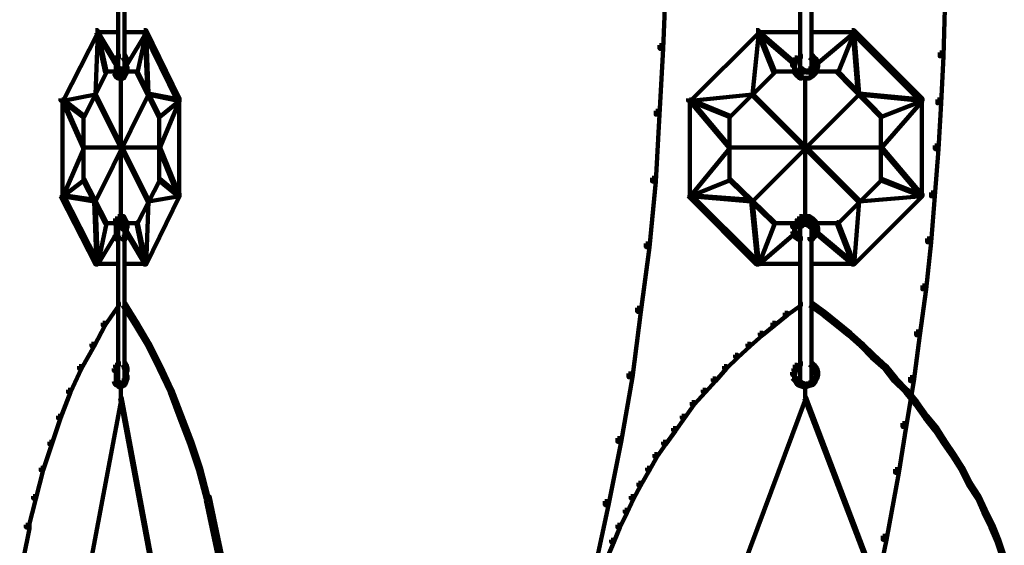
# Model space of a CAD drawing. Units: inches. Extents: x -19.8 to 30.1, y -27.2 to 35.8.
# Drawn here: x 19.1 to 21.8, y -16.5 to -15.1 of the extents above; entities that cross this region are included whole.
import ezdxf

# ---------------------------------------------------------------- set-up
doc = ezdxf.new("R2010")
doc.units = ezdxf.units.IN
doc.header["$MEASUREMENT"] = 0
doc.layers.add('Layer 1', color=7, linetype='Continuous')

# ---------------------------------------------------------------- blocks, each defined once
blk = doc.blocks.new('block 3')
at = {"layer": 'Layer 1', "color": 7, "lineweight": 140, "true_color": 0xffffff}
for points in [[(19.393, -14.8569), (19.393, -15.2124)], [(19.4095, -14.8569), (19.4095, -15.2124)], [(21.238, -14.8569), (21.238, -15.2124)], [(21.2683, -14.8569), (21.2683, -15.2124)], [(20.864, -14.971), (20.8739, -14.971), (20.8739, -14.9807), (20.8673, -15.1588), (20.8572, -15.1588), (20.8572, -15.1486)], [(21.6187, -15.0413), (21.6287, -15.0413), (21.6287, -15.0515), (21.6254, -15.1789), (21.6153, -15.1789), (21.6153, -15.1687)], [(19.3308, -15.1085), (19.3375, -15.1085), (19.3375, -15.1151), (19.2434, -15.2995), (19.2367, -15.2995), (19.2367, -15.2928)], [(19.334, -15.1117), (19.3375, -15.1117), (19.3375, -15.1151), (19.3308, -15.2827), (19.3275, -15.2827), (19.3275, -15.2794)], [(19.3308, -15.1133), (19.3977, -15.1133)], [(19.334, -15.1117), (19.3375, -15.1117), (19.3606, -15.219), (19.3606, -15.2225), (19.3575, -15.2225), (19.334, -15.1151)], [(19.334, -15.1117), (19.3375, -15.1117), (19.3878, -15.1957), (19.3878, -15.199), (19.3845, -15.199), (19.334, -15.1151)], [(19.4046, -15.1133), (19.4716, -15.1133)], [(19.4649, -15.1117), (19.4684, -15.1117), (19.4684, -15.1151), (19.4179, -15.199), (19.4147, -15.199), (19.4147, -15.1957)], [(19.4649, -15.1117), (19.4684, -15.1117), (19.4684, -15.1151), (19.4449, -15.2225), (19.4417, -15.2225), (19.4417, -15.219)], [(19.4617, -15.1085), (19.4684, -15.1085), (19.5589, -15.2928), (19.5589, -15.2995), (19.5522, -15.2995), (19.4617, -15.1151)], [(19.4649, -15.1117), (19.4684, -15.1117), (19.4749, -15.2794), (19.4749, -15.2827), (19.4716, -15.2827), (19.4649, -15.1151)], [(21.119, -15.1085), (21.1256, -15.1085), (21.1256, -15.1151), (20.9411, -15.2995), (20.9343, -15.2995), (20.9343, -15.2928)], [(21.1221, -15.1117), (21.1256, -15.1117), (21.1256, -15.1151), (21.1088, -15.2827), (21.1055, -15.2827), (21.1055, -15.2794)], [(21.119, -15.1133), (21.243, -15.1133)], [(21.1221, -15.1117), (21.1256, -15.1117), (21.2229, -15.1957), (21.2229, -15.199), (21.2196, -15.199), (21.1221, -15.1151)], [(21.1221, -15.1117), (21.1256, -15.1117), (21.1692, -15.219), (21.1692, -15.2225), (21.1658, -15.2225), (21.1221, -15.1151)], [(21.2631, -15.1133), (21.3872, -15.1133)], [(21.3805, -15.1117), (21.3838, -15.1117), (21.3838, -15.1151), (21.2834, -15.199), (21.2799, -15.199), (21.2799, -15.1957)], [(21.3805, -15.1117), (21.3838, -15.1117), (21.3838, -15.1151), (21.3402, -15.2225), (21.337, -15.2225), (21.337, -15.219)], [(21.3771, -15.1085), (21.3838, -15.1085), (21.5684, -15.2928), (21.5684, -15.2995), (21.5618, -15.2995), (21.3771, -15.1151)], [(21.3805, -15.1117), (21.3838, -15.1117), (21.3972, -15.2794), (21.3972, -15.2827), (21.394, -15.2827), (21.3805, -15.1151)], [(20.8572, -15.1486), (20.8673, -15.1486), (20.8673, -15.1588), (20.8572, -15.3366), (20.8471, -15.3366), (20.8471, -15.3266)], [(19.3845, -15.1824), (19.3912, -15.1824), (19.3912, -15.189), (19.3878, -15.1957), (19.3811, -15.1957), (19.3811, -15.189)], [(19.3878, -15.1754), (19.3946, -15.1754), (19.3946, -15.1824), (19.3912, -15.189), (19.3845, -15.189), (19.3845, -15.1824)], [(19.4046, -15.1754), (19.4113, -15.1754), (19.4147, -15.1824), (19.4147, -15.189), (19.4078, -15.189), (19.4046, -15.1824)], [(19.4078, -15.1824), (19.4147, -15.1824), (19.4179, -15.189), (19.4179, -15.1957), (19.4113, -15.1957), (19.4078, -15.189)], [(21.2229, -15.1824), (21.2299, -15.1824), (21.2299, -15.189), (21.2263, -15.1957), (21.2196, -15.1957), (21.2196, -15.189)], [(21.2329, -15.1754), (21.2397, -15.1754), (21.2397, -15.1824), (21.2299, -15.189), (21.2229, -15.189), (21.2229, -15.1824)], [(21.2631, -15.1754), (21.27, -15.1754), (21.2767, -15.1824), (21.2767, -15.189), (21.27, -15.189), (21.2631, -15.1824)], [(21.27, -15.1824), (21.2767, -15.1824), (21.2834, -15.189), (21.2834, -15.1957), (21.2767, -15.1957), (21.27, -15.189)], [(21.6153, -15.1687), (21.6254, -15.1687), (21.6254, -15.1789), (21.6187, -15.3063), (21.6088, -15.3063), (21.6088, -15.2961)], [(19.3861, -15.189), (19.3861, -15.2089)], [(19.3861, -15.199), (19.3861, -15.219)], [(19.3861, -15.2089), (19.3861, -15.2292)], [(19.3878, -15.2089), (19.3946, -15.2089), (19.3977, -15.2124), (19.3977, -15.219), (19.3912, -15.219), (19.3878, -15.2158)], [(19.393, -15.2021), (19.393, -15.219)], [(19.4046, -15.2021), (19.4113, -15.2021), (19.4113, -15.2089), (19.4078, -15.2158), (19.4012, -15.2158), (19.4012, -15.2089)], [(19.4062, -15.2089), (19.4062, -15.2225)], [(19.4113, -15.2089), (19.4179, -15.2089), (19.4179, -15.2158), (19.4147, -15.2257), (19.4078, -15.2257), (19.4078, -15.219)], [(19.4163, -15.189), (19.4163, -15.2089)], [(19.4163, -15.199), (19.4163, -15.219)], [(21.2196, -15.189), (21.2263, -15.189), (21.2263, -15.1957), (21.2229, -15.2056), (21.2162, -15.2056), (21.2162, -15.199)], [(21.2162, -15.2089), (21.2229, -15.2089), (21.2299, -15.219), (21.2299, -15.2257), (21.2229, -15.2257), (21.2162, -15.2158)], [(21.2211, -15.199), (21.2211, -15.219)], [(21.2329, -15.2089), (21.2397, -15.2089), (21.243, -15.2124), (21.243, -15.219), (21.2362, -15.219), (21.2329, -15.2158)], [(21.238, -15.2021), (21.238, -15.219)], [(21.2631, -15.2089), (21.27, -15.2089), (21.27, -15.2158), (21.2665, -15.219), (21.2598, -15.219), (21.2598, -15.2124)], [(21.2683, -15.2021), (21.2683, -15.219)], [(21.2767, -15.2089), (21.2834, -15.2089), (21.2834, -15.2158), (21.2799, -15.2257), (21.2732, -15.2257), (21.2732, -15.219)], [(21.2767, -15.189), (21.2834, -15.189), (21.2866, -15.199), (21.2866, -15.2056), (21.2799, -15.2056), (21.2767, -15.1957)], [(21.2799, -15.199), (21.2866, -15.199), (21.2866, -15.2056), (21.2834, -15.2158), (21.2767, -15.2158), (21.2767, -15.2089)], [(19.3575, -15.219), (19.3606, -15.219), (19.3606, -15.2225), (19.3004, -15.3432), (19.2971, -15.3432), (19.2971, -15.3397)], [(19.3575, -15.2205), (19.3878, -15.2205)], [(19.3811, -15.219), (19.3878, -15.219), (19.3912, -15.2257), (19.3912, -15.2324), (19.3845, -15.2324), (19.3811, -15.2257)], [(19.3845, -15.2257), (19.3912, -15.2257), (19.3977, -15.2324), (19.3977, -15.239), (19.3912, -15.239), (19.3845, -15.2324)], [(19.3912, -15.2205), (19.4046, -15.2205)], [(19.3946, -15.2205), (19.4078, -15.2205)], [(19.3961, -15.2124), (19.3961, -15.2257)], [(19.4012, -15.2124), (19.4078, -15.2124), (19.4078, -15.219), (19.4046, -15.2225), (19.3977, -15.2225), (19.3977, -15.2158)], [(19.3997, -15.2359), (19.3997, -15.6183)], [(19.4046, -15.2257), (19.4113, -15.2257), (19.4113, -15.2324), (19.4078, -15.239), (19.4012, -15.239), (19.4012, -15.2324)], [(19.4078, -15.219), (19.4147, -15.219), (19.4147, -15.2257), (19.4113, -15.2324), (19.4046, -15.2324), (19.4046, -15.2257)], [(19.4113, -15.2205), (19.4449, -15.2205)], [(19.4417, -15.219), (19.4449, -15.219), (19.5053, -15.3397), (19.5053, -15.3432), (19.502, -15.3432), (19.4417, -15.2225)], [(21.1658, -15.219), (21.1692, -15.219), (21.1692, -15.2225), (21.0484, -15.3432), (21.0451, -15.3432), (21.0451, -15.3397)], [(21.1658, -15.2205), (21.2263, -15.2205)], [(21.2229, -15.219), (21.2299, -15.219), (21.2362, -15.2257), (21.2362, -15.2324), (21.2299, -15.2324), (21.2229, -15.2257)], [(21.2299, -15.2257), (21.2362, -15.2257), (21.243, -15.2324), (21.243, -15.239), (21.2362, -15.239), (21.2299, -15.2324)], [(21.2362, -15.2124), (21.243, -15.2124), (21.2496, -15.2158), (21.2496, -15.2225), (21.243, -15.2225), (21.2362, -15.219)], [(21.243, -15.2205), (21.2566, -15.2205)], [(21.2465, -15.2205), (21.2631, -15.2205)], [(21.2514, -15.2359), (21.2514, -15.6183)], [(21.2598, -15.2124), (21.2665, -15.2124), (21.2665, -15.219), (21.2598, -15.2225), (21.2531, -15.2225), (21.2531, -15.2158)], [(21.2665, -15.2257), (21.2732, -15.2257), (21.2732, -15.2324), (21.2631, -15.239), (21.2566, -15.239), (21.2566, -15.2324)], [(21.2732, -15.219), (21.2799, -15.219), (21.2799, -15.2257), (21.2732, -15.2324), (21.2665, -15.2324), (21.2665, -15.2257)], [(21.2799, -15.2205), (21.3402, -15.2205)], [(21.337, -15.219), (21.3402, -15.219), (21.4578, -15.3397), (21.4578, -15.3432), (21.4542, -15.3432), (21.337, -15.2225)], [(19.3912, -15.2375), (19.4046, -15.2375)], [(19.3946, -15.2375), (19.4113, -15.2375)], [(21.2362, -15.2375), (21.2566, -15.2375)], [(21.2465, -15.2375), (21.2665, -15.2375)], [(19.3275, -15.2794), (19.3308, -15.2794), (19.3308, -15.2827), (19.2434, -15.2995), (19.2402, -15.2995), (19.2402, -15.2961)], [(19.4716, -15.2794), (19.4749, -15.2794), (19.4749, -15.2827), (19.3308, -15.5715), (19.3275, -15.5715), (19.3275, -15.5678)], [(19.3275, -15.2794), (19.3308, -15.2794), (19.4749, -15.5678), (19.4749, -15.5715), (19.4716, -15.5715), (19.3275, -15.2827)], [(19.4716, -15.2794), (19.4749, -15.2794), (19.5589, -15.2961), (19.5589, -15.2995), (19.5553, -15.2995), (19.4716, -15.2827)], [(21.1055, -15.2794), (21.1088, -15.2794), (21.1088, -15.2827), (20.9411, -15.2995), (20.9378, -15.2995), (20.9378, -15.2961)], [(21.394, -15.2794), (21.3972, -15.2794), (21.3972, -15.2827), (21.1088, -15.5715), (21.1055, -15.5715), (21.1055, -15.5678)], [(21.1055, -15.2794), (21.1088, -15.2794), (21.3972, -15.5678), (21.3972, -15.5715), (21.394, -15.5715), (21.1055, -15.2827)], [(21.394, -15.2794), (21.3972, -15.2794), (21.5684, -15.2961), (21.5684, -15.2995), (21.565, -15.2995), (21.394, -15.2827)], [(19.2402, -15.2961), (19.2434, -15.2961), (19.3004, -15.3397), (19.3004, -15.3432), (19.2971, -15.3432), (19.2402, -15.2995)], [(19.2402, -15.2961), (19.2434, -15.2961), (19.3004, -15.4237), (19.3004, -15.4271), (19.2971, -15.4271), (19.2402, -15.2995)], [(19.2418, -15.2928), (19.2418, -15.5612)], [(19.5553, -15.2961), (19.5589, -15.2961), (19.5589, -15.2995), (19.5053, -15.3432), (19.502, -15.3432), (19.502, -15.3397)], [(19.5553, -15.2961), (19.5589, -15.2961), (19.5589, -15.2995), (19.5053, -15.4271), (19.502, -15.4271), (19.502, -15.4237)], [(19.5573, -15.2928), (19.5573, -15.5612)], [(20.9378, -15.2961), (20.9411, -15.2961), (21.0484, -15.3397), (21.0484, -15.3432), (21.0451, -15.3432), (20.9378, -15.2995)], [(20.9378, -15.2961), (20.9411, -15.2961), (21.0484, -15.4237), (21.0484, -15.4271), (21.0451, -15.4271), (20.9378, -15.2995)], [(20.9393, -15.2928), (20.9393, -15.5612)], [(21.565, -15.2961), (21.5684, -15.2961), (21.5684, -15.2995), (21.4578, -15.4271), (21.4542, -15.4271), (21.4542, -15.4237)], [(21.565, -15.2961), (21.5684, -15.2961), (21.5684, -15.2995), (21.4578, -15.3432), (21.4542, -15.3432), (21.4542, -15.3397)], [(21.5666, -15.2928), (21.5666, -15.5612)], [(21.6088, -15.2961), (21.6187, -15.2961), (21.6187, -15.3063), (21.612, -15.4302), (21.602, -15.4302), (21.602, -15.4203)], [(19.299, -15.3397), (19.299, -15.5144)], [(19.5036, -15.3397), (19.5036, -15.5144)], [(20.8471, -15.3266), (20.8572, -15.3266), (20.8572, -15.3366), (20.8471, -15.5176), (20.8372, -15.5176), (20.8372, -15.5075)], [(21.0467, -15.3397), (21.0467, -15.5144)], [(21.456, -15.3397), (21.456, -15.5144)], [(21.602, -15.4203), (21.612, -15.4203), (21.612, -15.4302), (21.602, -15.5578), (21.592, -15.5578), (21.592, -15.5478)], [(19.2971, -15.4237), (19.3004, -15.4237), (19.3004, -15.4271), (19.2434, -15.5578), (19.2402, -15.5578), (19.2402, -15.5545)], [(19.2971, -15.4255), (19.5053, -15.4255)], [(19.502, -15.4237), (19.5053, -15.4237), (19.5589, -15.5545), (19.5589, -15.5578), (19.5553, -15.5578), (19.502, -15.4271)], [(21.0451, -15.4237), (21.0484, -15.4237), (21.0484, -15.4271), (20.9411, -15.5578), (20.9378, -15.5578), (20.9378, -15.5545)], [(21.0451, -15.4255), (21.4578, -15.4255)], [(21.4542, -15.4237), (21.4578, -15.4237), (21.5684, -15.5545), (21.5684, -15.5578), (21.565, -15.5578), (21.4542, -15.4271)], [(19.2971, -15.511), (19.3004, -15.511), (19.3004, -15.5144), (19.2434, -15.5578), (19.2402, -15.5578), (19.2402, -15.5545)], [(19.2971, -15.511), (19.3004, -15.511), (19.3606, -15.6283), (19.3606, -15.6317), (19.3575, -15.6317), (19.2971, -15.5144)], [(19.502, -15.511), (19.5053, -15.511), (19.5053, -15.5144), (19.4449, -15.6317), (19.4417, -15.6317), (19.4417, -15.6283)], [(19.502, -15.511), (19.5053, -15.511), (19.5589, -15.5545), (19.5589, -15.5578), (19.5553, -15.5578), (19.502, -15.5144)], [(20.8372, -15.5075), (20.8471, -15.5075), (20.8471, -15.5176), (20.8304, -15.6955), (20.8203, -15.6955), (20.8203, -15.6854)], [(21.0451, -15.511), (21.0484, -15.511), (21.0484, -15.5144), (20.9411, -15.5578), (20.9378, -15.5578), (20.9378, -15.5545)], [(21.0451, -15.511), (21.0484, -15.511), (21.1692, -15.6283), (21.1692, -15.6317), (21.1658, -15.6317), (21.0451, -15.5144)], [(21.4542, -15.511), (21.4578, -15.511), (21.4578, -15.5144), (21.3402, -15.6317), (21.337, -15.6317), (21.337, -15.6283)], [(21.4542, -15.511), (21.4578, -15.511), (21.5684, -15.5545), (21.5684, -15.5578), (21.565, -15.5578), (21.4542, -15.5144)], [(19.2367, -15.5511), (19.2434, -15.5511), (19.3375, -15.7356), (19.3375, -15.7424), (19.3308, -15.7424), (19.2367, -15.5578)], [(19.2402, -15.5545), (19.2434, -15.5545), (19.3308, -15.5678), (19.3308, -15.5715), (19.3275, -15.5715), (19.2402, -15.5578)], [(19.5522, -15.5511), (19.5589, -15.5511), (19.5589, -15.5578), (19.4684, -15.7424), (19.4617, -15.7424), (19.4617, -15.7356)], [(19.5553, -15.5545), (19.5589, -15.5545), (19.5589, -15.5578), (19.4749, -15.5715), (19.4716, -15.5715), (19.4716, -15.5678)], [(20.9343, -15.5511), (20.9411, -15.5511), (21.1256, -15.7356), (21.1256, -15.7424), (21.119, -15.7424), (20.9343, -15.5578)], [(20.9378, -15.5545), (20.9411, -15.5545), (21.1088, -15.5678), (21.1088, -15.5715), (21.1055, -15.5715), (20.9378, -15.5578)], [(21.5618, -15.5511), (21.5684, -15.5511), (21.5684, -15.5578), (21.3838, -15.7424), (21.3771, -15.7424), (21.3771, -15.7356)], [(21.565, -15.5545), (21.5684, -15.5545), (21.5684, -15.5578), (21.3972, -15.5715), (21.394, -15.5715), (21.394, -15.5678)], [(21.592, -15.5478), (21.602, -15.5478), (21.602, -15.5578), (21.592, -15.682), (21.5816, -15.682), (21.5816, -15.6719)], [(19.3275, -15.5678), (19.3308, -15.5678), (19.3375, -15.7389), (19.3375, -15.7424), (19.334, -15.7424), (19.3275, -15.5715)], [(19.4716, -15.5678), (19.4749, -15.5678), (19.4749, -15.5715), (19.4684, -15.7424), (19.4649, -15.7424), (19.4649, -15.7389)], [(21.1055, -15.5678), (21.1088, -15.5678), (21.1256, -15.7389), (21.1256, -15.7424), (21.1221, -15.7424), (21.1055, -15.5715)], [(21.394, -15.5678), (21.3972, -15.5678), (21.3972, -15.5715), (21.3838, -15.7424), (21.3805, -15.7424), (21.3805, -15.7389)], [(19.3575, -15.6283), (19.3606, -15.6283), (19.3606, -15.6317), (19.3375, -15.7424), (19.334, -15.7424), (19.334, -15.7389)], [(19.3575, -15.6303), (19.3878, -15.6303)], [(19.3845, -15.6183), (19.3912, -15.6183), (19.3912, -15.6248), (19.3878, -15.6317), (19.3811, -15.6317), (19.3811, -15.6248)], [(19.3912, -15.6116), (19.3977, -15.6116), (19.3977, -15.6183), (19.3912, -15.6248), (19.3845, -15.6248), (19.3845, -15.6183)], [(19.3861, -15.6248), (19.3861, -15.645)], [(19.3861, -15.6352), (19.3861, -15.6552)], [(19.3912, -15.6317), (19.3977, -15.6317), (19.3977, -15.6384), (19.3946, -15.6418), (19.3878, -15.6418), (19.3878, -15.6352)], [(19.3912, -15.6165), (19.4046, -15.6165)], [(19.3946, -15.6248), (19.4012, -15.6248), (19.4012, -15.6317), (19.3977, -15.6352), (19.3912, -15.6352), (19.3912, -15.6283)], [(19.393, -15.6352), (19.393, -15.6521)], [(19.3946, -15.6165), (19.4113, -15.6165)], [(19.3946, -15.6248), (19.4012, -15.6248), (19.4046, -15.6283), (19.4046, -15.6352), (19.3977, -15.6352), (19.3946, -15.6317)], [(19.3961, -15.6283), (19.3961, -15.6418)], [(19.3977, -15.6283), (19.4046, -15.6283), (19.4078, -15.6317), (19.4078, -15.6384), (19.4012, -15.6384), (19.3977, -15.6352)], [(19.4012, -15.6116), (19.4078, -15.6116), (19.4113, -15.6183), (19.4113, -15.6248), (19.4046, -15.6248), (19.4012, -15.6183)], [(19.4012, -15.6352), (19.4078, -15.6352), (19.4113, -15.6418), (19.4113, -15.6485), (19.4046, -15.6485), (19.4012, -15.6418)], [(19.4046, -15.6183), (19.4113, -15.6183), (19.4147, -15.6248), (19.4147, -15.6317), (19.4078, -15.6317), (19.4046, -15.6248)], [(19.4062, -15.6317), (19.4062, -15.645)], [(19.4078, -15.6248), (19.4147, -15.6248), (19.4179, -15.6352), (19.4179, -15.6418), (19.4113, -15.6418), (19.4078, -15.6317)], [(19.4113, -15.6303), (19.4449, -15.6303)], [(19.4163, -15.6352), (19.4163, -15.6552)], [(19.4417, -15.6283), (19.4449, -15.6283), (19.4684, -15.7389), (19.4684, -15.7424), (19.4649, -15.7424), (19.4417, -15.6317)], [(21.1658, -15.6283), (21.1692, -15.6283), (21.1692, -15.6317), (21.1256, -15.7424), (21.1221, -15.7424), (21.1221, -15.7389)], [(21.1658, -15.6303), (21.2263, -15.6303)], [(21.2229, -15.6248), (21.2299, -15.6248), (21.2299, -15.6317), (21.2229, -15.6418), (21.2162, -15.6418), (21.2162, -15.6352)], [(21.2211, -15.6352), (21.2211, -15.6552)], [(21.2299, -15.6183), (21.2362, -15.6183), (21.2362, -15.6248), (21.2299, -15.6317), (21.2229, -15.6317), (21.2229, -15.6248)], [(21.2362, -15.6116), (21.243, -15.6116), (21.243, -15.6183), (21.2362, -15.6248), (21.2299, -15.6248), (21.2299, -15.6183)], [(21.2362, -15.6317), (21.243, -15.6317), (21.243, -15.6384), (21.2397, -15.6418), (21.2329, -15.6418), (21.2329, -15.6352)], [(21.2362, -15.6165), (21.2566, -15.6165)], [(21.243, -15.6283), (21.2496, -15.6283), (21.2496, -15.6352), (21.243, -15.6384), (21.2362, -15.6384), (21.2362, -15.6317)], [(21.238, -15.6352), (21.238, -15.6521)], [(21.2465, -15.6248), (21.2531, -15.6248), (21.2531, -15.6317), (21.2496, -15.6352), (21.243, -15.6352), (21.243, -15.6283)], [(21.2465, -15.6165), (21.2665, -15.6165)], [(21.2465, -15.6248), (21.2531, -15.6248), (21.2598, -15.6283), (21.2598, -15.6352), (21.2531, -15.6352), (21.2465, -15.6317)], [(21.2531, -15.6283), (21.2598, -15.6283), (21.2665, -15.6317), (21.2665, -15.6384), (21.2598, -15.6384), (21.2531, -15.6352)], [(21.2566, -15.6116), (21.2631, -15.6116), (21.2732, -15.6183), (21.2732, -15.6248), (21.2665, -15.6248), (21.2566, -15.6183)], [(21.2598, -15.6317), (21.2665, -15.6317), (21.27, -15.6352), (21.27, -15.6418), (21.2631, -15.6418), (21.2598, -15.6384)], [(21.2665, -15.6183), (21.2732, -15.6183), (21.2799, -15.6248), (21.2799, -15.6317), (21.2732, -15.6317), (21.2665, -15.6248)], [(21.2683, -15.6352), (21.2683, -15.6521)], [(21.2732, -15.6248), (21.2799, -15.6248), (21.2834, -15.6352), (21.2834, -15.6418), (21.2767, -15.6418), (21.2732, -15.6317)], [(21.2767, -15.6352), (21.2834, -15.6352), (21.2866, -15.645), (21.2866, -15.6521), (21.2799, -15.6521), (21.2767, -15.6418)], [(21.2799, -15.6303), (21.3402, -15.6303)], [(21.337, -15.6283), (21.3402, -15.6283), (21.3838, -15.7389), (21.3838, -15.7424), (21.3805, -15.7424), (21.337, -15.6317)], [(19.3845, -15.6552), (19.3878, -15.6552), (19.3878, -15.6588), (19.3375, -15.7424), (19.334, -15.7424), (19.334, -15.7389)], [(19.3811, -15.6552), (19.3878, -15.6552), (19.3912, -15.6619), (19.3912, -15.6687), (19.3845, -15.6687), (19.3811, -15.6619)], [(19.3845, -15.6619), (19.3912, -15.6619), (19.3946, -15.6687), (19.3946, -15.6754), (19.3878, -15.6754), (19.3845, -15.6687)], [(19.3861, -15.645), (19.3861, -15.6651)], [(19.393, -15.6418), (19.393, -16.0613)], [(19.4078, -15.6619), (19.4147, -15.6619), (19.4147, -15.6687), (19.4113, -15.6754), (19.4046, -15.6754), (19.4046, -15.6687)], [(19.4113, -15.6552), (19.4179, -15.6552), (19.4179, -15.6619), (19.4147, -15.6687), (19.4078, -15.6687), (19.4078, -15.6619)], [(19.4095, -15.6418), (19.4095, -16.0613)], [(19.4147, -15.6552), (19.4179, -15.6552), (19.4684, -15.7389), (19.4684, -15.7424), (19.4649, -15.7424), (19.4147, -15.6588)], [(19.4163, -15.645), (19.4163, -15.6651)], [(21.2196, -15.6552), (21.2229, -15.6552), (21.2229, -15.6588), (21.1256, -15.7424), (21.1221, -15.7424), (21.1221, -15.7389)], [(21.2162, -15.645), (21.2229, -15.645), (21.2263, -15.6552), (21.2263, -15.6619), (21.2196, -15.6619), (21.2162, -15.6521)], [(21.2196, -15.6552), (21.2263, -15.6552), (21.2299, -15.6619), (21.2299, -15.6687), (21.2229, -15.6687), (21.2196, -15.6619)], [(21.2229, -15.6619), (21.2299, -15.6619), (21.2397, -15.6687), (21.2397, -15.6754), (21.2329, -15.6754), (21.2229, -15.6687)], [(21.238, -15.6418), (21.238, -16.0613)], [(21.27, -15.6619), (21.2767, -15.6619), (21.2767, -15.6687), (21.27, -15.6754), (21.2631, -15.6754), (21.2631, -15.6687)], [(21.2683, -15.6418), (21.2683, -16.0613)], [(21.2767, -15.6552), (21.2834, -15.6552), (21.2834, -15.6619), (21.2767, -15.6687), (21.27, -15.6687), (21.27, -15.6619)], [(21.2799, -15.645), (21.2866, -15.645), (21.2866, -15.6521), (21.2834, -15.6619), (21.2767, -15.6619), (21.2767, -15.6552)], [(21.2799, -15.6552), (21.2834, -15.6552), (21.3838, -15.7389), (21.3838, -15.7424), (21.3805, -15.7424), (21.2799, -15.6588)], [(20.8203, -15.6854), (20.8304, -15.6854), (20.8304, -15.6955), (20.8069, -15.8701), (20.7967, -15.8701), (20.7967, -15.8598)], [(21.5816, -15.6719), (21.592, -15.6719), (21.592, -15.682), (21.5786, -15.8094), (21.5684, -15.8094), (21.5684, -15.7994)], [(19.3308, -15.7406), (19.3977, -15.7406)], [(19.4046, -15.7406), (19.4716, -15.7406)], [(21.119, -15.7406), (21.243, -15.7406)], [(21.2631, -15.7406), (21.3872, -15.7406)], [(21.5684, -15.7994), (21.5786, -15.7994), (21.5786, -15.8094), (21.5618, -15.9339), (21.5518, -15.9339), (21.5518, -15.9237)], [(19.3878, -15.8466), (19.3946, -15.8466), (19.3946, -15.8531), (19.3575, -15.9067), (19.3509, -15.9067), (19.3509, -15.9)], [(19.4046, -15.8466), (19.4113, -15.8466), (19.4449, -15.9), (19.4449, -15.9067), (19.438, -15.9067), (19.4046, -15.8531)], [(21.2329, -15.8466), (21.2397, -15.8466), (21.2397, -15.8531), (21.2027, -15.8799), (21.1961, -15.8799), (21.1961, -15.8731)], [(21.2631, -15.8466), (21.27, -15.8466), (21.3068, -15.8731), (21.3068, -15.8799), (21.3, -15.8799), (21.2631, -15.8531)], [(20.7967, -15.8598), (20.8069, -15.8598), (20.8069, -15.8701), (20.7836, -16.0477), (20.7734, -16.0477), (20.7734, -16.0376)], [(21.1961, -15.8731), (21.2027, -15.8731), (21.2027, -15.8799), (21.1692, -15.9067), (21.1625, -15.9067), (21.1625, -15.9)], [(21.3, -15.8731), (21.3068, -15.8731), (21.3402, -15.9), (21.3402, -15.9067), (21.3337, -15.9067), (21.3, -15.8799)], [(19.3509, -15.9), (19.3575, -15.9), (19.3575, -15.9067), (19.3275, -15.9638), (19.3205, -15.9638), (19.3205, -15.957)], [(19.438, -15.9), (19.4449, -15.9), (19.4785, -15.957), (19.4785, -15.9638), (19.4716, -15.9638), (19.438, -15.9067)], [(21.1625, -15.9), (21.1692, -15.9), (21.1692, -15.9067), (21.1356, -15.9339), (21.1288, -15.9339), (21.1288, -15.9271)], [(21.3337, -15.9), (21.3402, -15.9), (21.3739, -15.9271), (21.3739, -15.9339), (21.3673, -15.9339), (21.3337, -15.9067)], [(21.1288, -15.9271), (21.1356, -15.9271), (21.1356, -15.9339), (21.102, -15.9638), (21.0954, -15.9638), (21.0954, -15.957)], [(21.3673, -15.9271), (21.3739, -15.9271), (21.4074, -15.957), (21.4074, -15.9638), (21.4007, -15.9638), (21.3673, -15.9339)], [(21.5518, -15.9237), (21.5618, -15.9237), (21.5618, -15.9339), (21.5451, -16.0577), (21.5348, -16.0577), (21.5348, -16.0477)], [(19.3205, -15.957), (19.3275, -15.957), (19.3275, -15.9638), (19.2938, -16.0242), (19.287, -16.0242), (19.287, -16.0175)], [(19.4716, -15.957), (19.4785, -15.957), (19.5085, -16.0175), (19.5085, -16.0242), (19.502, -16.0242), (19.4716, -15.9638)], [(21.0954, -15.957), (21.102, -15.957), (21.102, -15.9638), (21.0686, -15.994), (21.0619, -15.994), (21.0619, -15.9873)], [(21.4007, -15.957), (21.4074, -15.957), (21.4377, -15.9873), (21.4377, -15.994), (21.4309, -15.994), (21.4007, -15.9638)], [(19.3878, -16.0075), (19.3946, -16.0075), (19.3946, -16.0141), (19.3912, -16.0208), (19.3845, -16.0208), (19.3845, -16.0141)], [(19.4046, -16.0075), (19.4113, -16.0075), (19.4147, -16.0141), (19.4147, -16.0208), (19.4078, -16.0208), (19.4046, -16.0141)], [(21.0619, -15.9873), (21.0686, -15.9873), (21.0686, -15.994), (21.0382, -16.0242), (21.0317, -16.0242), (21.0317, -16.0175)], [(21.2329, -16.0075), (21.2397, -16.0075), (21.2397, -16.0141), (21.2299, -16.0208), (21.2229, -16.0208), (21.2229, -16.0141)], [(21.2631, -16.0075), (21.27, -16.0075), (21.2767, -16.0141), (21.2767, -16.0208), (21.27, -16.0208), (21.2631, -16.0141)], [(21.4309, -15.9873), (21.4377, -15.9873), (21.4712, -16.0175), (21.4712, -16.0242), (21.4645, -16.0242), (21.4309, -15.994)], [(19.287, -16.0175), (19.2938, -16.0175), (19.2938, -16.0242), (19.2637, -16.088), (19.257, -16.088), (19.257, -16.0813)], [(19.3845, -16.0141), (19.3912, -16.0141), (19.3912, -16.0208), (19.3878, -16.0309), (19.3811, -16.0309), (19.3811, -16.0242)], [(19.3861, -16.0242), (19.3861, -16.0443)], [(19.3861, -16.0342), (19.3861, -16.0544)], [(19.4078, -16.0141), (19.4147, -16.0141), (19.4179, -16.0242), (19.4179, -16.0309), (19.4113, -16.0309), (19.4078, -16.0208)], [(19.4163, -16.0242), (19.4163, -16.0443)], [(19.4163, -16.0342), (19.4163, -16.0544)], [(19.502, -16.0175), (19.5085, -16.0175), (19.5388, -16.0813), (19.5388, -16.088), (19.5321, -16.088), (19.502, -16.0242)], [(21.0317, -16.0175), (21.0382, -16.0175), (21.0382, -16.0242), (21.0082, -16.0577), (21.0015, -16.0577), (21.0015, -16.0509)], [(21.2196, -16.0242), (21.2263, -16.0242), (21.2263, -16.0309), (21.2229, -16.0412), (21.2162, -16.0412), (21.2162, -16.0342)], [(21.2229, -16.0141), (21.2299, -16.0141), (21.2299, -16.0208), (21.2263, -16.0309), (21.2196, -16.0309), (21.2196, -16.0242)], [(21.2211, -16.0342), (21.2211, -16.0544)], [(21.27, -16.0141), (21.2767, -16.0141), (21.2834, -16.0242), (21.2834, -16.0309), (21.2767, -16.0309), (21.27, -16.0208)], [(21.2767, -16.0242), (21.2834, -16.0242), (21.2866, -16.0342), (21.2866, -16.0412), (21.2799, -16.0412), (21.2767, -16.0309)], [(21.2799, -16.0342), (21.2866, -16.0342), (21.2866, -16.0412), (21.2834, -16.0509), (21.2767, -16.0509), (21.2767, -16.0443)], [(21.4645, -16.0175), (21.4712, -16.0175), (21.4978, -16.0509), (21.4978, -16.0577), (21.4912, -16.0577), (21.4645, -16.0242)], [(19.3811, -16.0509), (19.3878, -16.0509), (19.3912, -16.0613), (19.3912, -16.0677), (19.3845, -16.0677), (19.3811, -16.0577)], [(19.3845, -16.0613), (19.3912, -16.0613), (19.3977, -16.0647), (19.3977, -16.071), (19.3912, -16.071), (19.3845, -16.0677)], [(19.3861, -16.0443), (19.3861, -16.0613)], [(19.3878, -16.0577), (19.3946, -16.0577), (19.3977, -16.0613), (19.3977, -16.0677), (19.3912, -16.0677), (19.3878, -16.0647)], [(19.393, -16.0509), (19.393, -16.0677)], [(19.3961, -16.0613), (19.3961, -16.0745)], [(19.4012, -16.0613), (19.4078, -16.0613), (19.4078, -16.0677), (19.4046, -16.071), (19.3977, -16.071), (19.3977, -16.0647)], [(19.4046, -16.0509), (19.4113, -16.0509), (19.4113, -16.0577), (19.4078, -16.0647), (19.4012, -16.0647), (19.4012, -16.0577)], [(19.4046, -16.0613), (19.4113, -16.0613), (19.4113, -16.0677), (19.4078, -16.071), (19.4012, -16.071), (19.4012, -16.0647)], [(19.4078, -16.0509), (19.4147, -16.0509), (19.4147, -16.0577), (19.4113, -16.0677), (19.4046, -16.0677), (19.4046, -16.0613)], [(19.4062, -16.0579), (19.4062, -16.071)], [(19.4113, -16.0443), (19.4179, -16.0443), (19.4179, -16.0509), (19.4147, -16.0577), (19.4078, -16.0577), (19.4078, -16.0509)], [(20.7734, -16.0376), (20.7836, -16.0376), (20.7836, -16.0477), (20.7532, -16.222), (20.7432, -16.222), (20.7432, -16.2122)], [(21.0015, -16.0509), (21.0082, -16.0509), (21.0082, -16.0577), (20.9814, -16.088), (20.9746, -16.088), (20.9746, -16.0813)], [(21.2162, -16.0443), (21.2229, -16.0443), (21.2299, -16.0509), (21.2299, -16.0577), (21.2229, -16.0577), (21.2162, -16.0509)], [(21.2229, -16.0509), (21.2299, -16.0509), (21.2362, -16.0613), (21.2362, -16.0677), (21.2299, -16.0677), (21.2229, -16.0577)], [(21.2299, -16.0613), (21.2362, -16.0613), (21.243, -16.0647), (21.243, -16.071), (21.2362, -16.071), (21.2299, -16.0677)], [(21.2329, -16.0577), (21.2397, -16.0577), (21.243, -16.0613), (21.243, -16.0677), (21.2362, -16.0677), (21.2329, -16.0647)], [(21.2362, -16.0613), (21.243, -16.0613), (21.2496, -16.0647), (21.2496, -16.071), (21.243, -16.071), (21.2362, -16.0677)], [(21.238, -16.0509), (21.238, -16.0677)], [(21.2598, -16.0613), (21.2665, -16.0613), (21.2665, -16.0677), (21.2598, -16.071), (21.2531, -16.071), (21.2531, -16.0647)], [(21.2665, -16.0613), (21.2732, -16.0613), (21.2732, -16.0677), (21.2631, -16.071), (21.2566, -16.071), (21.2566, -16.0647)], [(21.2631, -16.0577), (21.27, -16.0577), (21.27, -16.0647), (21.2665, -16.0677), (21.2598, -16.0677), (21.2598, -16.0613)], [(21.2732, -16.0509), (21.2799, -16.0509), (21.2799, -16.0577), (21.2732, -16.0677), (21.2665, -16.0677), (21.2665, -16.0613)], [(21.2683, -16.0509), (21.2683, -16.0677)], [(21.2767, -16.0443), (21.2834, -16.0443), (21.2834, -16.0509), (21.2799, -16.0577), (21.2732, -16.0577), (21.2732, -16.0509)], [(21.4912, -16.0509), (21.4978, -16.0509), (21.5283, -16.0813), (21.5283, -16.088), (21.5214, -16.088), (21.4912, -16.0577)], [(21.5348, -16.0477), (21.5451, -16.0477), (21.5451, -16.0577), (21.5248, -16.1818), (21.5148, -16.1818), (21.5148, -16.1717)], [(19.257, -16.0813), (19.2637, -16.0813), (19.2637, -16.088), (19.2367, -16.1583), (19.2302, -16.1583), (19.2302, -16.1517)], [(19.3912, -16.0647), (19.3977, -16.0647), (19.4012, -16.0677), (19.4012, -16.0745), (19.3946, -16.0745), (19.3912, -16.071)], [(19.3912, -16.0647), (19.3977, -16.0647), (19.4012, -16.0677), (19.4012, -16.0745), (19.3946, -16.0745), (19.3912, -16.071)], [(19.4012, -16.0647), (19.4078, -16.0647), (19.4078, -16.071), (19.4012, -16.0745), (19.3946, -16.0745), (19.3946, -16.0677)], [(19.3977, -16.0647), (19.4046, -16.0647), (19.4046, -16.071), (19.4012, -16.0745), (19.3946, -16.0745), (19.3946, -16.0677)], [(19.3997, -16.071), (19.3997, -16.1049)], [(19.5321, -16.0813), (19.5388, -16.0813), (19.5657, -16.1517), (19.5657, -16.1583), (19.5589, -16.1583), (19.5321, -16.088)], [(20.9746, -16.0813), (20.9814, -16.0813), (20.9814, -16.088), (20.9513, -16.1215), (20.9445, -16.1215), (20.9445, -16.1146)], [(21.2362, -16.0647), (21.243, -16.0647), (21.2531, -16.0677), (21.2531, -16.0745), (21.2465, -16.0745), (21.2362, -16.071)], [(21.243, -16.0647), (21.2496, -16.0647), (21.2531, -16.0677), (21.2531, -16.0745), (21.2465, -16.0745), (21.243, -16.071)], [(21.2566, -16.0647), (21.2631, -16.0647), (21.2631, -16.071), (21.2531, -16.0745), (21.2465, -16.0745), (21.2465, -16.0677)], [(21.2531, -16.0647), (21.2598, -16.0647), (21.2598, -16.071), (21.2531, -16.0745), (21.2465, -16.0745), (21.2465, -16.0677)], [(21.2514, -16.071), (21.2514, -16.1049)], [(21.5214, -16.0813), (21.5283, -16.0813), (21.5549, -16.1146), (21.5549, -16.1215), (21.5484, -16.1215), (21.5214, -16.088)], [(19.3977, -16.1013), (19.4012, -16.1013), (19.4012, -16.1049), (19.3072, -16.6081), (19.3039, -16.6081), (19.3039, -16.6046)], [(19.3977, -16.1013), (19.4012, -16.1013), (19.4951, -16.6046), (19.4951, -16.6081), (19.4917, -16.6081), (19.3977, -16.1049)], [(20.9445, -16.1146), (20.9513, -16.1146), (20.9513, -16.1215), (20.9245, -16.1583), (20.9175, -16.1583), (20.9175, -16.1517)], [(21.2496, -16.1013), (21.2531, -16.1013), (21.2531, -16.1049), (21.0651, -16.6081), (21.0619, -16.6081), (21.0619, -16.6046)], [(21.2496, -16.1013), (21.2531, -16.1013), (21.4441, -16.6046), (21.4441, -16.6081), (21.441, -16.6081), (21.2496, -16.1049)], [(21.5484, -16.1146), (21.5549, -16.1146), (21.5816, -16.1517), (21.5816, -16.1583), (21.5751, -16.1583), (21.5484, -16.1215)], [(19.2302, -16.1517), (19.2367, -16.1517), (19.2367, -16.1583), (19.2134, -16.2288), (19.2064, -16.2288), (19.2064, -16.222)], [(19.5589, -16.1517), (19.5657, -16.1517), (19.5924, -16.222), (19.5924, -16.2288), (19.5858, -16.2288), (19.5589, -16.1583)], [(20.9175, -16.1517), (20.9245, -16.1517), (20.9245, -16.1583), (20.9007, -16.1921), (20.8941, -16.1921), (20.8941, -16.1852)], [(21.5751, -16.1517), (21.5816, -16.1517), (21.6088, -16.1852), (21.6088, -16.1921), (21.602, -16.1921), (21.5751, -16.1583)], [(20.8941, -16.1852), (20.9007, -16.1852), (20.9007, -16.1921), (20.8739, -16.2288), (20.8673, -16.2288), (20.8673, -16.222)], [(21.5148, -16.1717), (21.5248, -16.1717), (21.5248, -16.1818), (21.5047, -16.3059), (21.4946, -16.3059), (21.4946, -16.2959)], [(21.602, -16.1852), (21.6088, -16.1852), (21.6322, -16.222), (21.6322, -16.2288), (21.6254, -16.2288), (21.602, -16.1921)], [(19.2064, -16.222), (19.2134, -16.222), (19.2134, -16.2288), (19.1898, -16.2993), (19.1831, -16.2993), (19.1831, -16.2925)], [(19.5858, -16.222), (19.5924, -16.222), (19.616, -16.2925), (19.616, -16.2993), (19.6093, -16.2993), (19.5858, -16.2288)], [(20.7432, -16.2122), (20.7532, -16.2122), (20.7532, -16.222), (20.7195, -16.3934), (20.7096, -16.3934), (20.7096, -16.3831)], [(20.8673, -16.222), (20.8739, -16.222), (20.8739, -16.2288), (20.8505, -16.2621), (20.8435, -16.2621), (20.8435, -16.2559)], [(21.6254, -16.222), (21.6322, -16.222), (21.6555, -16.2559), (21.6555, -16.2621), (21.6489, -16.2621), (21.6254, -16.2288)], [(20.8435, -16.2559), (20.8505, -16.2559), (20.8505, -16.2621), (20.8304, -16.2993), (20.8237, -16.2993), (20.8237, -16.2925)], [(21.6489, -16.2559), (21.6555, -16.2559), (21.679, -16.2925), (21.679, -16.2993), (21.6723, -16.2993), (21.6489, -16.2621)], [(19.1831, -16.2925), (19.1898, -16.2925), (19.1898, -16.2993), (19.1698, -16.3764), (19.163, -16.3764), (19.163, -16.3697)], [(19.6093, -16.2925), (19.616, -16.2925), (19.6361, -16.3697), (19.6361, -16.3764), (19.6294, -16.3764), (19.6093, -16.2993)], [(20.8237, -16.2925), (20.8304, -16.2925), (20.8304, -16.2993), (20.8069, -16.3397), (20.8001, -16.3397), (20.8001, -16.3331)], [(21.4946, -16.2959), (21.5047, -16.2959), (21.5047, -16.3059), (21.4712, -16.4871), (21.461, -16.4871), (21.461, -16.4769)], [(21.6723, -16.2925), (21.679, -16.2925), (21.6994, -16.3331), (21.6994, -16.3397), (21.6923, -16.3397), (21.6723, -16.2993)], [(20.8001, -16.3331), (20.8069, -16.3331), (20.8069, -16.3397), (20.7868, -16.3764), (20.7799, -16.3764), (20.7799, -16.3697)], [(21.6923, -16.3331), (21.6994, -16.3331), (21.7226, -16.3697), (21.7226, -16.3764), (21.7161, -16.3764), (21.6923, -16.3397)], [(19.163, -16.3697), (19.1698, -16.3697), (19.1698, -16.3764), (19.1497, -16.4537), (19.1429, -16.4537), (19.1429, -16.447)], [(19.6294, -16.3697), (19.6394, -16.3697), (19.6562, -16.447), (19.6562, -16.457), (19.646, -16.457), (19.6294, -16.3799)], [(20.7799, -16.3697), (20.7868, -16.3697), (20.7868, -16.3764), (20.7699, -16.4134), (20.7633, -16.4134), (20.7633, -16.4067)], [(21.7161, -16.3697), (21.7226, -16.3697), (21.7396, -16.4067), (21.7396, -16.4134), (21.7328, -16.4134), (21.7161, -16.3764)], [(20.7096, -16.3831), (20.7195, -16.3831), (20.7195, -16.3934), (20.6826, -16.5611), (20.6727, -16.5611), (20.6727, -16.5509)], [(20.7633, -16.4067), (20.7699, -16.4067), (20.7699, -16.4134), (20.75, -16.4537), (20.7432, -16.4537), (20.7432, -16.447)], [(21.7328, -16.4067), (21.7396, -16.4067), (21.7597, -16.447), (21.7597, -16.4537), (21.7529, -16.4537), (21.7328, -16.4134)], [(19.1429, -16.447), (19.1529, -16.447), (19.1529, -16.457), (19.1363, -16.5372), (19.1261, -16.5372), (19.1261, -16.5277)], [(19.646, -16.447), (19.6562, -16.447), (19.6732, -16.5277), (19.6732, -16.5372), (19.6629, -16.5372), (19.646, -16.457)], [(20.7432, -16.447), (20.75, -16.447), (20.75, -16.4537), (20.7332, -16.4939), (20.7264, -16.4939), (20.7264, -16.4871)], [(21.7529, -16.447), (21.7597, -16.447), (21.7762, -16.4871), (21.7762, -16.4939), (21.7695, -16.4939), (21.7529, -16.4537)], [(20.7264, -16.4871), (20.7332, -16.4871), (20.7332, -16.4939), (20.7163, -16.5343), (20.7096, -16.5343), (20.7096, -16.5277)], [(21.461, -16.4769), (21.4712, -16.4769), (21.4712, -16.4871), (21.4341, -16.6653), (21.4244, -16.6653), (21.4244, -16.6549)], [(21.7695, -16.4871), (21.7762, -16.4871), (21.7899, -16.5277), (21.7899, -16.5343), (21.7832, -16.5343), (21.7695, -16.4939)]]:
    blk.add_lwpolyline(points, dxfattribs=at)
blk = doc.blocks.new('block 2')
at = {"layer": 'Layer 1'}
blk.add_blockref('block 3', (0, 0), dxfattribs=at)

msp = doc.modelspace()

# ---------------------------------------------------------------- block references
at = {"layer": 'Layer 1'}
msp.add_blockref('block 2', (0, 0), dxfattribs=at)

doc.saveas('drawing.dxf')
